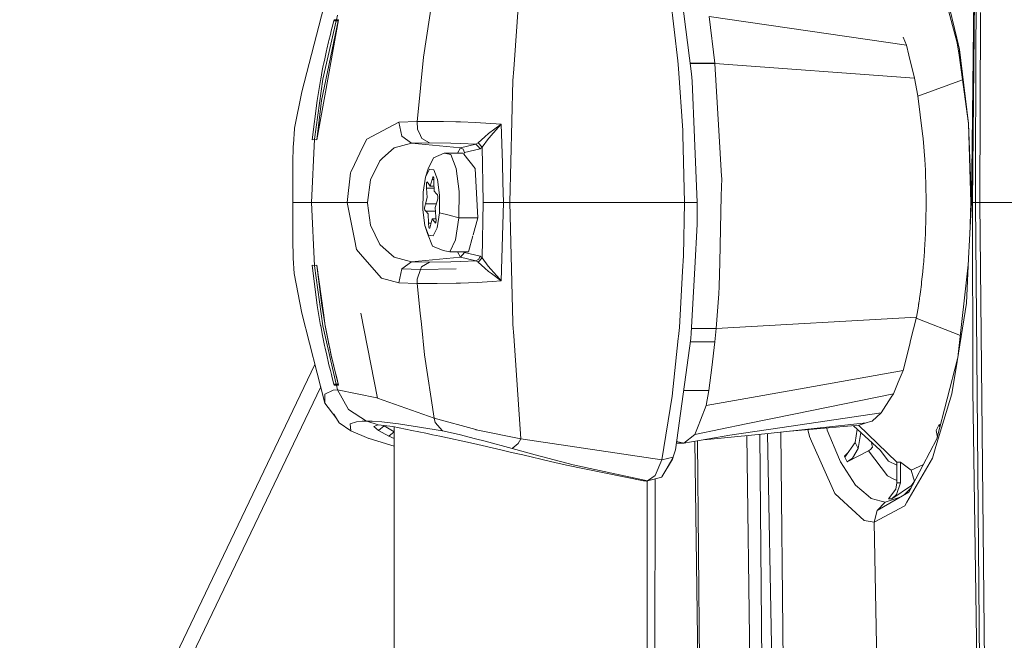
# Model space of a CAD drawing. Units: millimetres. Extents: x 774 to 8550, y -475 to 3712.
# Drawn here: x 2518 to 2624, y 2395 to 2462 of the extents above; entities that cross this region are included whole.
import ezdxf

# ---------------------------------------------------------------- set-up
doc = ezdxf.new("R2010")
doc.units = ezdxf.units.MM
doc.layers.add('1', color=7, linetype='Continuous', true_color=0xffffff)
doc.styles.add('blockfont', font='simplex.shx')
doc.dimstyles.get("Standard").update_dxf_attribs({"dimtxt": 0.18, "dimasz": 0.18, "dimexe": 0.18, "dimexo": 0.0625, "dimgap": 0.09, "dimtad": 0, "dimtih": 1, "dimtoh": 1, "dimdec": 4, "dimzin": 0, "dimdsep": 46, "dimtxsty": 'Standard', "dimcen": 0.09, "dimadec": 0, "dimazin": 0, "dimtfac": 1, "dimtdec": 4, "dimtofl": 0, "dimtmove": 0, "dimatfit": 3, "dimfxl": 1, "dimtolj": 1, "dimtzin": 0, "dimarcsym": 0})

# ---------------------------------------------------------------- blocks, each defined once
blk = doc.blocks.new('_U2')
at = {"layer": '1', "color": 18, "lineweight": 13}
for p, q in [((983.659191, 1187.278035), (983.659191, 3268.76657)), ((983.659191, 3265.59157), (2093.887929, 3265.59157)), ((3705, 3265.59157), (2594.771262, 3265.59157)), ((2125.840012, 3190.59157), (2100.840012, 3190.59157)), ((2100.840012, 3190.59157), (2100.840012, 3096.84157)), ((2357.506679, 3190.59157), (2332.506679, 3190.59157)), ((2357.506679, 3096.84157), (2357.506679, 3190.59157)), ((2100.840012, 3096.84157), (2125.840012, 3096.84157)), ((2332.506679, 3096.84157), (2357.506679, 3096.84157))]:
    blk.add_line(p, q, dxfattribs=at)
at = {"layer": '1', "color": 18, "lineweight": 70}
for points in [[(983.659191, 3265.59157), (1033.659142, 3278.98903), (1033.65924, 3252.194111)], [(3705, 3265.59157), (3655.000049, 3252.194111), (3654.999951, 3278.98903)]]:
    blk.add_solid(points, dxfattribs=at)
at = {"layer": '1', "color": 18, "linetype": 'Continuous', "lineweight": 13, "char_height": 50, "attachment_point": 7, "line_spacing_factor": 0.903614, "style": 'blockfont'}
for s, insert in [('\\W1.3854;107.1', (2098.125429, 3226.695737)), ('\\W1.1047;BBC', (2437.396262, 3226.695737)), ('\\W1.2570;2721', (2125.365012, 3104.820737))]:
    blk.add_mtext(s, dxfattribs=dict(at, insert=insert))

msp = doc.modelspace()

# ---------------------------------------------------------------- linework, layer by layer
at = {"layer": '1', "color": 18, "linetype": 'Continuous', "lineweight": 13}
for p, q in [((2621.631189, 2514.504654), (2620.794101, 2442.000074)), ((2621.631189, 2514.504654), (2620.902343, 2442.000074)), ((2621.964975, 2514.442189), (2621.277137, 2459.530515)), ((2571.439786, 2456.38649), (2572.213693, 2467.418594)), ((2590.597196, 2455.860538), (2589.237971, 2466.629429)), ((2617.068572, 2467.483682), (2619.24295, 2459.198398)), ((2617.429776, 2467.223091), (2619.21267, 2459.715528)), ((2561.710878, 2457.653684), (2562.859101, 2465.258999)), ((2589.144035, 2457.280798), (2588.287158, 2464.471264)), ((2550.961299, 2463.103695), (2548.586888, 2453.940792)), ((2621.761842, 2462.459249), (2621.704383, 2442.000074)), ((2550.727172, 2452.99284), (2552.52461, 2461.565418)), ((2552.275462, 2461.564941), (2550.855441, 2455.277843)), ((2551.141782, 2453.87618), (2552.559657, 2461.686535)), ((2551.866047, 2460.896186), (2552.041812, 2461.565418)), ((2552.041812, 2461.565418), (2552.077336, 2461.686535)), ((2552.275462, 2461.564941), (2552.041812, 2461.565418)), ((2552.310748, 2461.685819), (2552.077336, 2461.686535)), ((2552.310748, 2461.685819), (2552.275462, 2461.564941)), ((2552.52461, 2461.565418), (2552.275462, 2461.564941)), ((2552.310748, 2461.685819), (2552.451177, 2462.197704)), ((2552.559657, 2461.686535), (2552.310748, 2461.685819)), ((2552.559657, 2461.686535), (2552.52461, 2461.565418)), ((2592.521472, 2462.060375), (2613.799615, 2458.93733)), ((2593.139215, 2456.999941), (2592.521472, 2462.060375)), ((2551.663534, 2460.102892), (2551.763101, 2460.504217)), ((2551.763101, 2460.504217), (2551.866047, 2460.896186)), ((2551.467283, 2459.303678), (2551.281604, 2458.507606)), ((2551.282926, 2458.509846), (2551.469131, 2459.307117)), ((2551.499171, 2459.440393), (2551.468763, 2459.310023)), ((2551.499171, 2459.440393), (2551.663534, 2460.102892)), ((2613.799615, 2458.93733), (2613.448724, 2459.824049)), ((2619.50378, 2458.490057), (2619.21267, 2459.715528)), ((2619.473262, 2457.889957), (2619.24295, 2459.198398)), ((2621.235175, 2442.84956), (2621.277137, 2459.530515)), ((2551.131292, 2457.838697), (2551.250262, 2458.373232)), ((2551.281604, 2458.507606), (2551.250262, 2458.373232)), ((2614.058299, 2457.891388), (2613.799615, 2458.93733)), ((2619.50378, 2458.490057), (2619.473262, 2457.889957)), ((2619.50378, 2458.490057), (2620.466275, 2450.506611)), ((2550.934044, 2456.906899), (2551.016374, 2457.303209)), ((2551.016374, 2457.303209), (2551.131292, 2457.838697)), ((2561.464114, 2455.107851), (2561.710878, 2457.653684)), ((2589.201493, 2456.453485), (2589.144035, 2457.280798)), ((2593.139215, 2456.999941), (2590.453675, 2456.997625)), ((2593.143029, 2456.962986), (2590.458047, 2456.962986)), ((2593.141122, 2456.981344), (2593.139215, 2456.999941)), ((2593.141122, 2456.981344), (2593.142076, 2456.972523)), ((2593.143029, 2456.962986), (2593.142076, 2456.972523)), ((2593.143029, 2456.962986), (2614.671989, 2455.410404)), ((2593.563838, 2449.743194), (2593.143029, 2456.962986)), ((2614.671989, 2455.410404), (2614.058299, 2457.891388)), ((2620.466275, 2450.506611), (2619.473262, 2457.889957)), ((2550.797744, 2456.230325), (2550.621847, 2455.299497)), ((2550.905032, 2456.767244), (2550.797744, 2456.230325)), ((2550.905032, 2456.767244), (2550.934044, 2456.906899)), ((2571.353479, 2455.156488), (2571.439786, 2456.38649)), ((2589.202447, 2456.440372), (2589.201493, 2456.453485)), ((2589.666886, 2449.748678), (2589.202447, 2456.440372)), ((2550.855441, 2455.277843), (2549.96304, 2448.819799)), ((2550.234599, 2452.99284), (2550.594373, 2455.154104)), ((2550.621847, 2455.299497), (2550.594373, 2455.154104)), ((2561.351104, 2453.943653), (2561.464114, 2455.107851)), ((2571.003957, 2442.000074), (2571.353479, 2455.15625)), ((2571.353479, 2455.156488), (2571.353479, 2455.15625)), ((2590.597196, 2455.860538), (2590.697093, 2455.06875)), ((2590.946241, 2448.965711), (2590.697093, 2455.06875)), ((2615.020318, 2453.506393), (2614.671989, 2455.410404)), ((2619.833485, 2455.211595), (2615.024721, 2453.471332)), ((2547.802014, 2450.002832), (2548.586888, 2453.940792)), ((2550.211234, 2448.749943), (2551.141782, 2453.87618)), ((2561.351104, 2453.943653), (2561.037822, 2450.713081)), ((2550.234599, 2452.99284), (2549.715562, 2448.749943)), ((2550.727172, 2452.99284), (2550.211234, 2448.749943)), ((2615.020318, 2453.506393), (2615.534349, 2449.412985)), ((2555.580659, 2448.823614), (2559.037252, 2450.659914)), ((2559.037252, 2450.659914), (2561.037822, 2450.713081)), ((2559.037252, 2450.659914), (2559.361501, 2449.138088)), ((2561.037822, 2450.713081), (2563.881679, 2450.7343)), ((2561.037822, 2450.713081), (2561.071201, 2449.906988)), ((2565.205617, 2450.691862), (2563.881679, 2450.7343)), ((2565.705342, 2450.675888), (2565.205617, 2450.691862)), ((2567.311092, 2450.624389), (2565.705342, 2450.675888)), ((2567.311092, 2450.624389), (2570.098205, 2450.454874)), ((2547.672792, 2448.280258), (2547.796531, 2449.932022)), ((2547.802014, 2450.002832), (2547.796531, 2449.932022)), ((2561.389012, 2449.217005), (2561.071201, 2449.906988)), ((2568.733735, 2449.421568), (2570.098205, 2450.454874)), ((2570.098205, 2450.454874), (2568.967862, 2449.17695)), ((2570.098205, 2450.454874), (2570.221706, 2446.22962)), ((2589.6769, 2449.309034), (2589.666886, 2449.748678)), ((2593.563838, 2449.743194), (2593.849702, 2444.839639)), ((2620.466275, 2450.506611), (2620.466275, 2450.506372)), ((2620.466275, 2450.506372), (2620.715661, 2442.000074)), ((2620.794101, 2442.000074), (2620.466275, 2450.506372)), ((2549.96304, 2448.815985), (2549.643321, 2442.000074)), ((2549.96304, 2448.815985), (2549.715324, 2448.746366)), ((2549.715562, 2448.749943), (2549.715324, 2448.746366)), ((2549.96304, 2448.819799), (2549.715562, 2448.749943)), ((2550.211234, 2448.749943), (2549.96304, 2448.819799)), ((2549.96304, 2448.815985), (2550.210757, 2448.746366)), ((2550.211234, 2448.749943), (2550.210757, 2448.746366)), ((2555.580659, 2448.823614), (2555.145784, 2447.914524)), ((2559.361501, 2449.138088), (2560.432, 2448.377056)), ((2561.389012, 2449.217005), (2561.540408, 2448.887749)), ((2562.349839, 2448.414011), (2561.540408, 2448.887749)), ((2568.337007, 2449.071092), (2567.609592, 2448.428077)), ((2568.039937, 2447.971983), (2568.713231, 2448.889179)), ((2568.337007, 2449.071092), (2568.733735, 2449.421568)), ((2568.824811, 2449.015302), (2568.713231, 2448.889179)), ((2568.824811, 2449.015302), (2568.967862, 2449.17695)), ((2589.6769, 2449.309034), (2589.843316, 2442.000074)), ((2591.230436, 2442.000074), (2590.946241, 2448.965711)), ((2615.534349, 2449.412985), (2615.600867, 2448.882742)), ((2615.600867, 2448.882742), (2615.767999, 2446.634693)), ((2547.633691, 2446.32761), (2547.667785, 2448.02968)), ((2547.672792, 2448.280258), (2547.667785, 2448.02968)), ((2554.270072, 2446.085138), (2555.145784, 2447.914524)), ((2558.528943, 2447.882814), (2557.30228, 2446.784181)), ((2558.528943, 2447.882814), (2560.432, 2448.377056)), ((2560.432, 2448.377056), (2562.349839, 2448.414011)), ((2560.432, 2448.377056), (2565.681501, 2447.896642)), ((2562.349839, 2448.414011), (2564.640088, 2448.393268)), ((2564.640088, 2448.393268), (2565.75088, 2448.347492)), ((2565.681501, 2447.896642), (2565.367555, 2447.306795)), ((2565.681501, 2447.896642), (2567.369981, 2448.280496)), ((2565.681501, 2447.896642), (2565.985961, 2447.743816)), ((2567.369981, 2448.280496), (2565.75088, 2448.347492)), ((2565.985961, 2447.743816), (2565.999313, 2447.73714)), ((2565.999313, 2447.73714), (2566.131873, 2447.399301)), ((2567.820115, 2447.783155), (2566.131873, 2447.399301)), ((2567.369981, 2448.280496), (2567.609592, 2448.428077)), ((2567.369981, 2448.280496), (2567.595048, 2448.031826)), ((2567.595048, 2448.031826), (2567.820115, 2447.783155)), ((2567.609592, 2448.428077), (2568.039937, 2447.971983)), ((2568.039937, 2447.971983), (2567.820115, 2447.783155)), ((2568.039937, 2447.971983), (2568.069739, 2446.07131)), ((2556.994958, 2446.50857), (2555.998845, 2444.436712)), ((2556.994958, 2446.50857), (2557.30228, 2446.784181)), ((2562.205596, 2445.62952), (2562.771602, 2446.806354)), ((2563.941999, 2447.306795), (2562.771602, 2446.806354)), ((2563.941999, 2447.306795), (2564.64581, 2447.184009)), ((2565.973086, 2447.306795), (2563.941999, 2447.306795)), ((2565.239949, 2445.672197), (2564.64581, 2447.184009)), ((2566.131873, 2447.399301), (2566.042139, 2447.219833)), ((2567.271037, 2445.672197), (2566.042139, 2447.219833)), ((2615.767999, 2446.634693), (2615.827127, 2445.487184)), ((2547.622247, 2445.753736), (2547.619863, 2445.246858)), ((2547.622247, 2445.753736), (2547.633691, 2446.32761)), ((2553.874297, 2445.257826), (2554.270072, 2446.085138)), ((2561.918779, 2444.717331), (2562.205596, 2445.62952)), ((2561.918779, 2444.717331), (2562.342448, 2445.598287)), ((2562.342448, 2445.598287), (2562.819762, 2445.515079)), ((2562.819762, 2445.515079), (2563.222451, 2444.489879)), ((2565.565152, 2443.176431), (2565.239949, 2445.672197)), ((2567.565723, 2440.365476), (2567.271037, 2445.672197)), ((2568.069739, 2446.07131), (2568.100257, 2444.118185)), ((2570.221706, 2446.22962), (2570.280833, 2444.199247)), ((2615.827127, 2445.487184), (2615.850492, 2444.909019)), ((2547.619863, 2445.246858), (2547.610564, 2443.14353)), ((2553.467317, 2442.000074), (2553.851409, 2445.210142)), ((2553.874297, 2445.257826), (2553.851409, 2445.210142)), ((2555.998845, 2444.436712), (2555.657668, 2442.000074)), ((2561.662002, 2443.108244), (2561.918779, 2444.717331)), ((2562.056584, 2444.15514), (2562.0995, 2444.235248)), ((2562.0995, 2444.235248), (2562.196775, 2444.09625)), ((2562.444968, 2443.752928), (2562.633319, 2444.482727)), ((2562.70699, 2444.773121), (2562.633319, 2444.482727)), ((2562.633319, 2444.482727), (2562.813064, 2444.482727)), ((2562.754197, 2444.772882), (2562.70699, 2444.773121)), ((2562.754197, 2444.772882), (2562.766833, 2444.757147)), ((2562.766833, 2444.757147), (2562.805457, 2444.648905)), ((2562.805457, 2444.648905), (2562.824054, 2444.242639)), ((2562.824054, 2444.242639), (2562.873645, 2443.213148)), ((2563.222451, 2444.489879), (2563.443227, 2442.797584)), ((2593.819423, 2442.706508), (2593.864007, 2444.596691)), ((2593.849702, 2444.839639), (2593.864007, 2444.596691)), ((2615.860744, 2444.619102), (2615.850492, 2444.909019)), ((2615.869804, 2444.32847), (2615.860744, 2444.619102)), ((2615.877671, 2444.037599), (2615.869804, 2444.32847)), ((2562.023206, 2443.956299), (2562.047048, 2444.119854)), ((2562.023206, 2443.956299), (2562.049432, 2443.556709)), ((2562.047048, 2444.119854), (2562.056584, 2444.15514)), ((2562.049432, 2443.556709), (2562.857095, 2443.556709)), ((2562.113328, 2442.539854), (2562.049432, 2443.556709)), ((2562.196775, 2444.09625), (2562.444968, 2443.752928)), ((2562.444968, 2443.752928), (2562.847553, 2443.754813)), ((2562.873645, 2443.213148), (2563.12613, 2442.926092)), ((2565.534396, 2440.365476), (2565.565152, 2443.176431)), ((2568.100257, 2444.118185), (2568.133636, 2442.000074)), ((2570.345206, 2442.000074), (2570.280833, 2444.199247)), ((2615.884586, 2443.746252), (2615.877671, 2444.037599)), ((2615.884586, 2443.746252), (2615.890546, 2443.454428)), ((2615.890546, 2443.454428), (2615.895314, 2443.162365)), ((2615.895314, 2443.162365), (2615.898891, 2442.870302)), ((2547.610564, 2443.14353), (2547.609611, 2442.000074)), ((2561.662002, 2443.108244), (2561.641259, 2441.202326)), ((2561.914964, 2441.853685), (2562.113328, 2442.539854)), ((2563.169522, 2442.146225), (2562.97092, 2441.460056)), ((2563.225789, 2442.816896), (2563.12613, 2442.926092)), ((2563.248201, 2442.41373), (2563.169522, 2442.146225)), ((2563.225789, 2442.816896), (2563.249393, 2442.653103)), ((2563.252254, 2442.601843), (2563.248201, 2442.41373)), ((2563.249393, 2442.653103), (2563.252254, 2442.601843)), ((2563.422246, 2440.891666), (2563.443227, 2442.797584)), ((2593.651576, 2435.585184), (2593.819423, 2442.706508)), ((2615.898891, 2442.870302), (2615.900798, 2442.671938)), ((2615.900798, 2442.671938), (2615.901513, 2442.577762)), ((2615.901513, 2442.577762), (2615.90199, 2442.513389)), ((2615.903182, 2442.285223), (2615.901513, 2442.577762)), ((2615.903182, 2442.285223), (2615.90199, 2442.513389)), ((2615.903182, 2442.285223), (2615.903659, 2441.992683)), ((2621.235175, 2442.84956), (2621.235175, 2442.000074)), ((2547.609611, 2442.000074), (2547.617002, 2438.94474)), ((2549.643321, 2442.000074), (2547.609611, 2442.000074)), ((2549.643321, 2442.000074), (2553.467317, 2442.000074)), ((2549.643321, 2442.000074), (2549.96304, 2435.183925)), ((2553.467317, 2442.000074), (2554.39548, 2442.000074)), ((2553.467317, 2442.000074), (2554.266496, 2438.04924)), ((2554.39548, 2442.000074), (2555.657668, 2442.000074)), ((2555.657668, 2442.000074), (2555.665774, 2441.941662)), ((2555.998845, 2439.563198), (2555.665774, 2441.941662)), ((2561.861797, 2439.510031), (2561.641259, 2441.202326)), ((2561.831994, 2441.398067), (2561.836047, 2441.583795)), ((2561.834855, 2441.346807), (2561.831994, 2441.398067)), ((2561.834855, 2441.346807), (2561.859412, 2441.179437)), ((2561.836047, 2441.583795), (2561.914964, 2441.853685)), ((2561.859412, 2441.179437), (2561.958356, 2441.073818)), ((2561.914964, 2441.853685), (2563.084851, 2441.853685)), ((2561.958356, 2441.073818), (2562.99528, 2441.073818)), ((2562.210841, 2440.787), (2561.958356, 2441.073818)), ((2562.97092, 2441.460056), (2563.035054, 2440.443201)), ((2568.039937, 2436.028166), (2568.133636, 2442.000074)), ((2568.95761, 2442.000074), (2568.133636, 2442.000074)), ((2568.95761, 2442.000074), (2570.345206, 2442.000074)), ((2570.098205, 2433.545036), (2570.345206, 2442.000074)), ((2570.345206, 2442.000074), (2571.003957, 2442.000074)), ((2571.003957, 2442.000074), (2571.33965, 2429.112119)), ((2571.003957, 2442.000074), (2589.843316, 2442.000074)), ((2589.843316, 2442.000074), (2589.746518, 2436.252994)), ((2589.843316, 2442.000074), (2591.077132, 2442.000074)), ((2591.077848, 2442.000074), (2591.077132, 2442.000074)), ((2591.077848, 2442.000074), (2591.230436, 2442.000074)), ((2591.230436, 2442.000074), (2591.213508, 2439.65642)), ((2615.898891, 2441.115303), (2615.895076, 2440.823002)), ((2615.898891, 2441.115303), (2615.901513, 2441.407604)), ((2615.903182, 2441.700144), (2615.901513, 2441.407604)), ((2615.903659, 2441.992683), (2615.903182, 2441.700144)), ((2620.794101, 2442.000074), (2620.493932, 2435.949726)), ((2620.715661, 2442.000074), (2620.618149, 2438.453512)), ((2620.794101, 2442.000074), (2620.715661, 2442.000074)), ((2620.902343, 2442.000074), (2620.794101, 2442.000074)), ((2620.902343, 2442.000074), (2620.959087, 2421.825809)), ((2621.235175, 2442.000074), (2620.902343, 2442.000074)), ((2621.235175, 2442.000074), (2621.704383, 2442.000074)), ((2621.235175, 2442.000074), (2621.796174, 2377.949638)), ((2621.704383, 2442.000074), (2622.420831, 2369.605226)), ((2627.657695, 2442.000074), (2621.704383, 2442.000074)), ((2562.260194, 2439.757271), (2562.210841, 2440.787)), ((2562.639518, 2440.246982), (2562.450929, 2439.517183)), ((2562.639518, 2440.246982), (2563.047941, 2440.245052)), ((2562.887473, 2439.90366), (2562.639518, 2440.246982)), ((2563.061042, 2440.043611), (2563.035054, 2440.443201)), ((2563.037439, 2439.880295), (2563.061042, 2440.043611)), ((2563.165708, 2439.282579), (2563.422246, 2440.891666)), ((2564.47844, 2440.628691), (2563.422246, 2440.891666)), ((2565.534396, 2440.365476), (2564.47844, 2440.628691)), ((2565.155788, 2437.992496), (2565.534396, 2440.365476)), ((2567.565723, 2440.365476), (2565.534396, 2440.365476)), ((2567.06481, 2438.532367), (2567.565723, 2440.365476)), ((2615.877433, 2439.948005), (2615.884347, 2440.239353)), ((2615.890308, 2440.530939), (2615.884347, 2440.239353)), ((2615.895076, 2440.823002), (2615.890308, 2440.530939)), ((2547.633929, 2437.752647), (2547.617002, 2438.94474)), ((2555.998845, 2439.563198), (2556.994958, 2437.49134)), ((2561.861797, 2439.510031), (2562.129541, 2438.674135)), ((2562.264724, 2438.485069), (2561.861797, 2439.510031)), ((2562.260194, 2439.757271), (2562.51297, 2439.757271)), ((2562.278791, 2439.351005), (2562.260194, 2439.757271)), ((2562.317653, 2439.243002), (2562.278791, 2439.351005)), ((2562.330051, 2439.227266), (2562.317653, 2439.243002)), ((2562.377496, 2439.226789), (2562.330051, 2439.227266)), ((2562.377496, 2439.226789), (2562.450929, 2439.517183)), ((2563.165708, 2439.282579), (2562.742038, 2438.401861)), ((2562.887473, 2439.90366), (2563.040815, 2439.90366)), ((2562.984986, 2439.764662), (2562.887473, 2439.90366)), ((2563.027663, 2439.84477), (2562.984986, 2439.764662)), ((2563.037439, 2439.880295), (2563.027663, 2439.84477)), ((2590.961499, 2434.938593), (2591.213508, 2439.65642)), ((2615.850015, 2439.073486), (2615.838809, 2438.782377)), ((2615.860267, 2439.364834), (2615.850015, 2439.073486)), ((2615.869327, 2439.657135), (2615.860267, 2439.364834)), ((2615.869327, 2439.657135), (2615.877433, 2439.948005)), ((2554.266496, 2438.04924), (2554.490609, 2436.941309)), ((2562.66789, 2437.304897), (2562.129541, 2438.674135)), ((2562.742038, 2438.401861), (2562.264724, 2438.485069)), ((2564.531131, 2436.693115), (2565.155788, 2437.992496)), ((2566.562219, 2436.693115), (2567.033316, 2438.417114)), ((2615.798516, 2437.91358), (2615.783019, 2437.62557)), ((2615.81306, 2438.202543), (2615.798516, 2437.91358)), ((2615.826411, 2438.492222), (2615.81306, 2438.202543)), ((2615.838809, 2438.782377), (2615.826411, 2438.492222)), ((2547.65491, 2436.274929), (2547.633929, 2437.752647)), ((2554.490609, 2436.941309), (2555.146499, 2436.187191)), ((2556.994958, 2437.49134), (2557.376905, 2437.150163)), ((2558.540387, 2436.110897), (2557.376905, 2437.150163)), ((2563.827319, 2436.815901), (2562.66789, 2437.304897)), ((2563.827319, 2436.815901), (2564.531131, 2436.693115)), ((2615.730329, 2436.767025), (2615.748925, 2437.052173)), ((2615.766568, 2437.338514), (2615.748925, 2437.052173)), ((2615.783019, 2437.62557), (2615.766568, 2437.338514)), ((2547.669931, 2435.996933), (2547.65491, 2436.274929)), ((2547.669931, 2435.996933), (2547.760291, 2434.335632)), ((2555.146499, 2436.187191), (2557.189031, 2433.839245)), ((2558.540387, 2436.110897), (2560.432, 2435.623092)), ((2560.432, 2435.623092), (2565.681501, 2436.103267)), ((2566.562219, 2436.693115), (2564.531131, 2436.693115)), ((2565.357999, 2436.693115), (2565.681501, 2436.103267)), ((2565.681501, 2436.103267), (2565.895839, 2436.340017)), ((2565.681501, 2436.103267), (2567.369981, 2435.719414)), ((2565.895839, 2436.340017), (2565.908237, 2436.353607)), ((2565.908237, 2436.353607), (2566.131873, 2436.600609)), ((2566.131873, 2436.600609), (2566.082011, 2436.693115)), ((2566.131873, 2436.600609), (2567.820115, 2436.216755)), ((2567.369981, 2435.719414), (2567.689223, 2435.880585)), ((2568.039937, 2436.028166), (2567.609592, 2435.572071)), ((2567.689223, 2435.880585), (2567.820115, 2436.216755)), ((2567.820115, 2436.216755), (2568.039937, 2436.028166)), ((2568.039937, 2436.028166), (2568.685336, 2435.144825)), ((2589.651628, 2434.600992), (2589.746518, 2436.252994)), ((2615.661664, 2435.837431), (2615.64569, 2435.636921)), ((2615.64569, 2435.636921), (2615.659518, 2435.810251)), ((2615.661664, 2435.837431), (2615.659518, 2435.810251)), ((2615.690036, 2436.199589), (2615.661664, 2435.837431)), ((2615.730329, 2436.767025), (2615.690036, 2436.199589)), ((2620.256229, 2431.157989), (2620.493932, 2435.949726)), ((2549.715324, 2435.253544), (2549.715324, 2435.249967)), ((2549.96304, 2435.183925), (2549.715324, 2435.253544)), ((2549.715324, 2435.249967), (2549.96304, 2435.180111)), ((2549.715324, 2435.249967), (2550.252242, 2430.890722)), ((2550.210757, 2435.253544), (2549.96304, 2435.183925)), ((2550.210757, 2435.249967), (2549.96304, 2435.180111)), ((2550.855441, 2428.722067), (2549.96304, 2435.180111)), ((2550.210757, 2435.249967), (2550.210757, 2435.253544)), ((2550.210757, 2435.249967), (2550.744815, 2430.890722)), ((2550.920529, 2430.096311), (2550.210757, 2435.249967)), ((2559.361501, 2434.861822), (2559.037252, 2433.340235)), ((2559.361501, 2434.861822), (2559.367461, 2434.866352)), ((2559.367461, 2434.866352), (2560.432, 2435.623092)), ((2559.367461, 2434.866352), (2561.402364, 2434.784097)), ((2559.367461, 2434.866352), (2561.402364, 2434.784097)), ((2560.432, 2435.623092), (2562.349839, 2435.585899)), ((2561.402364, 2434.784097), (2561.026139, 2433.727426)), ((2561.402364, 2434.784097), (2561.503215, 2435.0671)), ((2561.402364, 2434.784097), (2565.24281, 2434.865637)), ((2561.402364, 2434.784097), (2565.24281, 2434.865637)), ((2561.503215, 2435.0671), (2562.349839, 2435.585899)), ((2562.349839, 2435.585899), (2564.640088, 2435.606642)), ((2564.640088, 2435.606642), (2565.75088, 2435.652656)), ((2565.75088, 2435.652656), (2567.369981, 2435.719414)), ((2567.369981, 2435.719414), (2567.562385, 2435.60092)), ((2567.562385, 2435.60092), (2567.609592, 2435.572071)), ((2567.609592, 2435.572071), (2568.337007, 2434.928818)), ((2568.733735, 2434.578342), (2568.337007, 2434.928818)), ((2568.685336, 2435.144825), (2568.970485, 2434.820576)), ((2568.970485, 2434.820576), (2569.934888, 2433.72385)), ((2590.586467, 2427.914066), (2590.961499, 2434.938593)), ((2593.651576, 2435.585184), (2593.589826, 2432.96258)), ((2615.59753, 2435.07926), (2615.545316, 2434.527082)), ((2615.59753, 2435.07926), (2615.64569, 2435.636921)), ((2619.371108, 2425.627555), (2620.460805, 2435.28193)), ((2547.760291, 2434.335632), (2548.583312, 2430.077715)), ((2557.189031, 2433.839245), (2559.037252, 2433.340235)), ((2561.026139, 2433.727426), (2561.037822, 2433.287067)), ((2568.733735, 2434.578342), (2569.03748, 2434.348268)), ((2569.03748, 2434.348268), (2570.098205, 2433.545036)), ((2570.098205, 2433.545036), (2569.934888, 2433.72385)), ((2589.651628, 2434.600992), (2589.303298, 2428.533478)), ((2615.489288, 2433.980627), (2615.429444, 2433.44037)), ((2615.545316, 2434.527082), (2615.489288, 2433.980627)), ((2559.037252, 2433.340235), (2561.037822, 2433.287067)), ((2561.037822, 2433.287067), (2563.199086, 2433.259411)), ((2561.037822, 2433.287067), (2561.358018, 2430.081529)), ((2565.216346, 2433.308525), (2563.199086, 2433.259411)), ((2565.702005, 2433.320446), (2565.216346, 2433.308525)), ((2565.702005, 2433.320446), (2566.549821, 2433.341188)), ((2566.549821, 2433.341188), (2567.502065, 2433.396024)), ((2567.502065, 2433.396024), (2569.103761, 2433.487816)), ((2569.103761, 2433.487816), (2570.098205, 2433.545036)), ((2593.589826, 2432.96258), (2593.570752, 2432.154102)), ((2615.332647, 2432.642622), (2615.298553, 2432.380123)), ((2615.365787, 2432.90679), (2615.332647, 2432.642622)), ((2615.365787, 2432.90679), (2615.397973, 2433.172865)), ((2615.397973, 2433.172865), (2615.429444, 2433.44037)), ((2593.570752, 2432.154102), (2593.276782, 2428.420467)), ((2615.191503, 2431.603832), (2615.154071, 2431.348963)), ((2615.209861, 2431.732101), (2615.191503, 2431.603832)), ((2615.209861, 2431.732101), (2615.227981, 2431.860609)), ((2615.263744, 2432.119531), (2615.227981, 2431.860609)), ((2615.227981, 2431.860609), (2615.234895, 2431.9102)), ((2615.263744, 2432.119531), (2615.234895, 2431.9102)), ((2615.263744, 2432.119531), (2615.298553, 2432.380123)), ((2550.252242, 2430.890722), (2550.615592, 2428.730173)), ((2550.744815, 2430.890722), (2551.106019, 2428.730173)), ((2615.076585, 2430.844946), (2614.876552, 2429.660482)), ((2615.096374, 2430.970354), (2615.076585, 2430.844946)), ((2615.106149, 2431.033058), (2615.096374, 2430.970354)), ((2615.106149, 2431.033058), (2615.115686, 2431.096)), ((2615.115686, 2431.096), (2615.134998, 2431.222124)), ((2615.154071, 2431.348963), (2615.134998, 2431.222124)), ((2620.256229, 2431.157989), (2619.249625, 2424.868507)), ((2551.083131, 2420.36788), (2548.583312, 2430.077715)), ((2550.920529, 2430.096311), (2551.112695, 2428.700132)), ((2556.755586, 2420.921249), (2554.954095, 2430.077715)), ((2556.755586, 2420.921249), (2554.954095, 2430.077715)), ((2561.358018, 2430.081529), (2561.477943, 2428.880853)), ((2593.276782, 2428.420467), (2614.876552, 2429.660482)), ((2614.876552, 2429.660482), (2614.239497, 2427.132768)), ((2619.600774, 2427.662324), (2614.849085, 2429.551499)), ((2550.615592, 2428.730173), (2550.62117, 2428.700874)), ((2550.62117, 2428.700874), (2550.820394, 2427.654428)), ((2552.275462, 2422.434969), (2550.855441, 2428.722067)), ((2551.106019, 2428.730173), (2551.309867, 2427.654428)), ((2551.112695, 2428.700132), (2551.424546, 2427.090807)), ((2561.807675, 2425.582094), (2561.477943, 2428.880853)), ((2571.358724, 2428.83913), (2571.33965, 2429.112119)), ((2571.443362, 2427.626056), (2571.358724, 2428.83913)), ((2589.303298, 2428.533478), (2589.200063, 2427.568598)), ((2593.276782, 2428.420467), (2590.613503, 2428.420467)), ((2593.276782, 2428.420467), (2593.139215, 2426.999969)), ((2550.928636, 2427.117748), (2550.820394, 2427.654428)), ((2551.417394, 2427.117748), (2551.309867, 2427.654428)), ((2571.443362, 2427.626056), (2572.216554, 2416.544838)), ((2588.512464, 2421.139879), (2589.177175, 2427.354498)), ((2588.866515, 2415.35203), (2590.555234, 2427.330656)), ((2589.177175, 2427.354498), (2589.200063, 2427.568598)), ((2590.555234, 2427.330656), (2590.586467, 2427.914066)), ((2551.040692, 2426.581783), (2550.928636, 2427.117748)), ((2551.104892, 2426.289743), (2551.040692, 2426.581783)), ((2551.269574, 2425.540609), (2551.104892, 2426.289743)), ((2551.528974, 2426.581783), (2551.417394, 2427.117748)), ((2551.507754, 2426.689787), (2551.424546, 2427.090807)), ((2551.593108, 2426.289482), (2551.507754, 2426.689787)), ((2551.528974, 2426.581783), (2551.756663, 2425.540609)), ((2551.770015, 2425.490064), (2551.593108, 2426.289482)), ((2590.508615, 2426.999969), (2593.139215, 2426.999969)), ((2593.139215, 2426.999969), (2592.797322, 2424.220247)), ((2614.136977, 2426.726026), (2613.420529, 2423.884792)), ((2614.136977, 2426.726026), (2614.239497, 2427.132768)), ((2551.269574, 2425.540609), (2551.467804, 2424.695267)), ((2551.756663, 2425.540609), (2551.99842, 2424.502535)), ((2551.770015, 2425.490064), (2551.955028, 2424.692793)), ((2561.807675, 2425.582094), (2562.852903, 2418.775482)), ((2617.071195, 2416.524095), (2619.295633, 2425.155976)), ((2550.004037, 2424.559314), (2520.963473, 2363.930924)), ((2551.468872, 2424.690717), (2551.513, 2424.502535)), ((2551.513, 2424.502535), (2551.663482, 2423.896841)), ((2551.955028, 2424.692793), (2552.148385, 2423.897667)), ((2552.254481, 2423.467083), (2551.99842, 2424.502535)), ((2592.492862, 2421.743793), (2592.797322, 2424.220247)), ((2618.689103, 2421.3659), (2619.249625, 2424.868507)), ((2551.663482, 2423.896841), (2551.770253, 2423.467083)), ((2551.86588, 2423.103468), (2551.770253, 2423.467083)), ((2552.041812, 2422.434492), (2551.866566, 2423.100857)), ((2552.148385, 2423.897667), (2552.350087, 2423.104448)), ((2552.254481, 2423.467083), (2552.52461, 2422.434492)), ((2552.559657, 2422.313375), (2552.350087, 2423.104448)), ((2602.769418, 2421.996517), (2613.420529, 2423.884792)), ((2613.420529, 2423.884792), (2612.905307, 2422.642631)), ((2550.629506, 2422.129857), (2531.093879, 2381.448014)), ((2552.275462, 2422.434969), (2552.041812, 2422.434492)), ((2552.077336, 2422.313375), (2552.041812, 2422.434492)), ((2552.310748, 2422.314091), (2552.077336, 2422.313375)), ((2552.52461, 2422.434492), (2552.275462, 2422.434969)), ((2552.310748, 2422.314091), (2552.275462, 2422.434969)), ((2552.559657, 2422.313375), (2552.310748, 2422.314091)), ((2552.451177, 2421.802206), (2552.310748, 2422.314091)), ((2552.559657, 2422.313375), (2552.52461, 2422.434492)), ((2602.769418, 2421.996517), (2597.694678, 2421.096964)), ((2612.389369, 2421.399517), (2612.905307, 2422.642631)), ((2551.951213, 2421.780748), (2551.052852, 2421.357794)), ((2551.052852, 2421.357794), (2551.067157, 2420.895738)), ((2551.068111, 2420.859976), (2551.067157, 2420.895738)), ((2552.451177, 2421.802206), (2551.951213, 2421.780748)), ((2553.614659, 2419.71199), (2552.451177, 2421.802206)), ((2556.669755, 2420.938654), (2552.451177, 2421.802206)), ((2556.669755, 2420.938654), (2556.755586, 2420.921249)), ((2562.852903, 2418.775482), (2556.755586, 2420.921249)), ((2587.401195, 2414.268417), (2588.512464, 2421.139879)), ((2589.767144, 2421.740482), (2592.492862, 2421.743793)), ((2592.492862, 2421.743793), (2592.182918, 2420.119924)), ((2597.694678, 2421.096964), (2592.182918, 2420.119924)), ((2601.642175, 2419.187946), (2612.389369, 2421.399517)), ((2612.136884, 2421.007318), (2611.06257, 2419.337911)), ((2612.389369, 2421.399517), (2612.136884, 2421.007318)), ((2618.689103, 2421.3659), (2616.965337, 2415.708704)), ((2620.959087, 2421.825809), (2621.688409, 2369.496269)), ((2551.068111, 2420.859976), (2551.083131, 2420.36788)), ((2551.083131, 2420.36788), (2552.254586, 2418.837933)), ((2592.182918, 2420.119924), (2591.571136, 2418.55423)), ((2552.600665, 2418.242616), (2552.05111, 2419.187946)), ((2553.614659, 2419.71199), (2553.630157, 2419.701977)), ((2553.630157, 2419.701977), (2555.578513, 2418.439073)), ((2562.852903, 2418.775482), (2562.980933, 2418.297214)), ((2567.346139, 2417.527838), (2562.852903, 2418.775482)), ((2596.521659, 2418.134374), (2601.642175, 2419.187946)), ((2600.122495, 2417.710705), (2611.06257, 2419.337911)), ((2611.06257, 2419.337911), (2610.082431, 2418.452663)), ((2552.600665, 2418.242616), (2553.865237, 2417.393846)), ((2554.469867, 2418.352289), (2553.806586, 2418.166323)), ((2553.806586, 2418.165846), (2553.806586, 2418.166323)), ((2553.865237, 2417.393846), (2553.806586, 2418.165846)), ((2555.099769, 2418.421907), (2554.469867, 2418.352289)), ((2555.58662, 2418.436212), (2555.099769, 2418.421907)), ((2555.578513, 2418.439073), (2555.58662, 2418.436212)), ((2555.58662, 2418.436212), (2556.837125, 2418.025179)), ((2556.159778, 2418.421907), (2555.58662, 2418.436212)), ((2557.209058, 2418.352289), (2556.159778, 2418.421907)), ((2556.837125, 2418.025179), (2556.35242, 2417.873544)), ((2556.35242, 2417.873544), (2556.841655, 2417.445583)), ((2558.39376, 2417.851372), (2556.837125, 2418.025179)), ((2556.841655, 2417.445583), (2557.455106, 2417.924804)), ((2557.209058, 2418.352289), (2559.002204, 2418.166323)), ((2557.455106, 2417.924804), (2557.413409, 2417.960833)), ((2557.455106, 2417.924804), (2557.455106, 2417.956178)), ((2557.455106, 2417.924804), (2558.563042, 2417.305911)), ((2560.46371, 2417.445583), (2558.39376, 2417.851372)), ((2558.42149, 2181.157662), (2558.563349, 2417.818126)), ((2559.002204, 2418.166323), (2559.005542, 2418.165846)), ((2563.770337, 2417.393846), (2559.005542, 2418.165846)), ((2562.980933, 2418.297214), (2563.770337, 2417.393846)), ((2596.521659, 2418.134374), (2590.960069, 2416.989965)), ((2591.319604, 2417.910023), (2590.960069, 2416.989965)), ((2591.571136, 2418.55423), (2591.319604, 2417.910023)), ((2600.122495, 2417.710705), (2594.761176, 2416.913194)), ((2609.456344, 2418.249769), (2598.866744, 2417.099876)), ((2601.245655, 2417.358195), (2608.686729, 2417.999906)), ((2605.18555, 2417.697968), (2605.251355, 2417.467279)), ((2610.95552, 2415.312214), (2608.065578, 2417.946339)), ((2612.761064, 2414.007349), (2608.621406, 2417.994273)), ((2608.686729, 2417.999906), (2609.456344, 2418.249769)), ((2609.456344, 2418.249769), (2609.90171, 2418.394012)), ((2610.082431, 2418.452663), (2609.90171, 2418.394012)), ((2617.331786, 2418.080253), (2616.995616, 2417.435093)), ((2617.388308, 2417.754647), (2617.331786, 2418.080253)), ((2617.454703, 2418.012291), (2617.331786, 2418.080253)), ((2553.865237, 2417.393846), (2555.825992, 2416.564388)), ((2556.841655, 2417.445583), (2557.977958, 2416.812343)), ((2557.977958, 2416.812343), (2558.563023, 2417.274708)), ((2557.977958, 2416.812343), (2558.562608, 2416.582492)), ((2561.958356, 2417.128963), (2560.46371, 2417.445583)), ((2561.958356, 2417.128963), (2562.675996, 2416.976852)), ((2563.452764, 2416.812343), (2562.675996, 2416.976852)), ((2567.0927, 2416.016741), (2563.452764, 2416.812343)), ((2563.770337, 2417.393846), (2565.557761, 2416.995449)), ((2567.302985, 2416.547699), (2565.557761, 2416.995449)), ((2567.346139, 2417.527838), (2567.376418, 2417.519254)), ((2567.376418, 2417.519254), (2567.400737, 2417.514486)), ((2567.400737, 2417.514486), (2572.216554, 2416.544838)), ((2590.960069, 2416.989965), (2589.783712, 2416.083259)), ((2589.783712, 2416.083259), (2594.761176, 2416.913194)), ((2593.446536, 2416.572733), (2598.866744, 2417.099876)), ((2597.19996, 2369.605942), (2596.570603, 2416.876564)), ((2597.963035, 2417.011986), (2598.304792, 2378.479404)), ((2598.795875, 2417.092984), (2599.744601, 2369.567556)), ((2600.258917, 2417.251048), (2600.739761, 2369.495554)), ((2603.166133, 2417.523815), (2603.336854, 2416.777057)), ((2603.336854, 2416.777057), (2603.555246, 2416.284723)), ((2606.572909, 2414.30871), (2605.251355, 2417.467279)), ((2608.488142, 2417.56118), (2608.243508, 2416.151924)), ((2608.874877, 2417.208679), (2608.57944, 2415.506763)), ((2617.120579, 2416.715731), (2616.995616, 2417.435093)), ((2555.825992, 2416.564388), (2555.839582, 2416.560335)), ((2555.839582, 2416.560335), (2558.562112, 2415.755348)), ((2567.0927, 2416.016741), (2570.039554, 2415.338917)), ((2568.342252, 2416.280908), (2567.302985, 2416.547699)), ((2571.264072, 2415.474577), (2568.342252, 2416.280908)), ((2571.929975, 2416.017456), (2571.264072, 2415.474577)), ((2572.216554, 2416.544838), (2571.929975, 2416.017456)), ((2572.216554, 2416.544838), (2587.401195, 2414.268417)), ((2589.182181, 2416.083259), (2588.969602, 2416.083259)), ((2588.992859, 2416.248229), (2589.783712, 2416.083259)), ((2589.783712, 2416.083259), (2589.182181, 2416.083259)), ((2590.981207, 2416.282928), (2591.432376, 2381.111307)), ((2591.242345, 2416.32647), (2591.52226, 2384.828491)), ((2591.932453, 2416.441537), (2593.446536, 2416.572733)), ((2603.555246, 2416.284723), (2606.059833, 2410.641832)), ((2607.138915, 2414.563103), (2608.243508, 2416.151924)), ((2608.243508, 2416.151924), (2608.57944, 2415.506763)), ((2610.111518, 2415.620489), (2609.899564, 2415.376825)), ((2610.064311, 2415.906591), (2610.021989, 2416.163109)), ((2610.064311, 2415.906591), (2610.111518, 2415.620489)), ((2614.043279, 2410.786791), (2617.071195, 2416.524095)), ((2616.582198, 2414.450807), (2616.965337, 2415.708704)), ((2570.039554, 2415.338917), (2571.188731, 2415.07451)), ((2572.402997, 2414.792938), (2571.188731, 2415.07451)), ((2573.73528, 2414.816541), (2571.264072, 2415.474577)), ((2572.402997, 2414.792938), (2575.404449, 2414.096517)), ((2577.861352, 2413.71767), (2573.73528, 2414.816541)), ((2587.401195, 2414.268417), (2588.647109, 2414.572513)), ((2588.648601, 2414.572878), (2587.416215, 2412.437601)), ((2588.64515, 2414.566899), (2588.547511, 2414.35091)), ((2588.64776, 2414.572672), (2588.648601, 2414.572878)), ((2588.649793, 2414.577169), (2588.648601, 2414.572878)), ((2588.649793, 2414.577169), (2588.866515, 2415.35203)), ((2607.093139, 2414.651079), (2607.423916, 2414.973041)), ((2607.093139, 2414.651079), (2607.138915, 2414.563103)), ((2607.138915, 2414.563103), (2607.403083, 2414.055748)), ((2609.708591, 2415.244741), (2607.403083, 2414.055748)), ((2608.57944, 2415.506763), (2607.968135, 2414.436025)), ((2609.899564, 2415.376825), (2609.708591, 2415.244741)), ((2611.734433, 2412.545604), (2609.708591, 2415.244741)), ((2610.95552, 2415.312214), (2611.84649, 2414.127273)), ((2577.124162, 2413.700027), (2575.404449, 2414.096517)), ((2585.438533, 2411.991997), (2577.124162, 2413.700027)), ((2577.861352, 2413.71767), (2585.872455, 2411.991997)), ((2587.401195, 2414.268417), (2586.704297, 2412.592811)), ((2587.416215, 2412.437601), (2588.547511, 2414.35091)), ((2606.685205, 2414.040251), (2606.572909, 2414.30871)), ((2606.685205, 2414.040251), (2607.97195, 2412.047548)), ((2607.403083, 2414.055748), (2607.968135, 2414.436025)), ((2612.761064, 2413.688917), (2611.84649, 2414.127273)), ((2612.761064, 2414.007349), (2612.761064, 2411.780758)), ((2613.148971, 2414.007349), (2612.761064, 2414.007349)), ((2613.148971, 2411.780758), (2613.148971, 2414.007349)), ((2614.305062, 2413.152857), (2613.148971, 2414.007349)), ((2613.848014, 2409.725828), (2616.582198, 2414.450807)), ((2615.626175, 2413.786067), (2614.305062, 2413.152857)), ((2585.872455, 2411.991997), (2586.704297, 2412.592811)), ((2585.872455, 2411.991997), (2587.405486, 2412.414713)), ((2587.405486, 2412.414713), (2587.416215, 2412.437601)), ((2612.373157, 2412.240667), (2611.734433, 2412.545604)), ((2614.305062, 2413.152857), (2614.560886, 2412.286444)), ((2585.763736, 2411.962671), (2585.438533, 2411.991997)), ((2585.872455, 2411.991997), (2585.438533, 2411.991997)), ((2585.872455, 2411.991997), (2585.763736, 2411.962671)), ((2585.838123, 2187.016905), (2585.838123, 2411.982736)), ((2586.679545, 2412.214543), (2586.311941, 2186.897764)), ((2607.97195, 2412.047548), (2608.29, 2411.554975)), ((2609.661861, 2410.393162), (2608.29, 2411.554975)), ((2614.320798, 2411.514683), (2612.227006, 2410.076542)), ((2612.761064, 2412.055559), (2612.373157, 2412.240667)), ((2612.761064, 2411.780758), (2612.651391, 2411.107225)), ((2613.148971, 2411.780758), (2612.724586, 2410.531206)), ((2613.148971, 2411.780758), (2612.761064, 2411.780758)), ((2614.657445, 2411.959333), (2614.320798, 2411.514683)), ((2614.463328, 2411.582701), (2614.320798, 2411.514683)), ((2614.560886, 2412.286444), (2614.657445, 2411.959333)), ((2606.059833, 2410.641832), (2606.570048, 2410.175962)), ((2609.993024, 2410.112781), (2609.661861, 2410.393162)), ((2610.631509, 2408.796711), (2614.043279, 2410.786791)), ((2611.868901, 2410.076542), (2612.651391, 2411.107225)), ((2612.724586, 2410.531206), (2612.227006, 2410.076542)), ((2613.122133, 2410.249487), (2612.988277, 2410.206003)), ((2613.525524, 2410.484785), (2614.290962, 2411.256101)), ((2606.570048, 2410.175962), (2609.247012, 2407.731933)), ((2609.993024, 2410.112781), (2611.061378, 2409.833832)), ((2613.610311, 2409.315033), (2610.324187, 2407.54406)), ((2610.631509, 2408.796711), (2611.494823, 2409.720821)), ((2611.494823, 2409.720821), (2611.061378, 2409.833832)), ((2612.988277, 2410.206003), (2611.494823, 2409.720821)), ((2612.227006, 2410.076542), (2611.868901, 2410.076542)), ((2613.610311, 2409.315033), (2613.848014, 2409.725828)), ((2610.324187, 2407.54406), (2610.631509, 2408.796711)), ((2609.247012, 2407.731933), (2609.859748, 2407.624883)), ((2610.324187, 2407.54406), (2609.859748, 2407.624883)), ((2610.993428, 2368.557615), (2610.324187, 2407.54406))]:
    msp.add_line(p, q, dxfattribs=at)

# ---------------------------------------------------------------- dimensions: what is measured, and where the dimension line sits
dim = msp.add_linear_dim(base=(983.659191, 3265.59157), p1=(3705, 3490), p2=(983.659191, 1185.690535), text='<>\\P[\\C18;\\H50.00;\\Fsimplex.shx;2721\\Fsimplex.shx;\\H50.00;\\C18; ]\\C18;\\H50.00;\\Fsimplex.shx;BBC\\Fsimplex.shx;\\H50.00;\\C18;', dimstyle='Standard', override={"dimtxt": 50, "dimasz": 50, "dimexe": 3.175, "dimexo": 1.5875, "dimgap": 1.5875, "dimtih": 1, "dimtoh": 1, "dimdec": 1, "dimlfac": 0.03937, "dimdsep": 46, "dimlunit": 2, "dimtxsty": 'blockfont', "dimsah": 1, "dimse1": 0, "dimse2": 0, "dimsd1": 0, "dimsd2": 0, "dimclrd": 18, "dimclre": 18, "dimclrt": 18, "dimtol": 0, "dimtm": -0.1, "dimtfac": 1, "dimtdec": 2, "dimtofl": 1, "dimtmove": 0, "dimlwd": 13, "dimlwe": 13}, dxfattribs=at)
dim.commit()
dim.dimension.update_dxf_attribs({"geometry": '_U2', "text_midpoint": (2344.329596, 3265.59157), "dimtype": 160})

doc.saveas('drawing.dxf')
